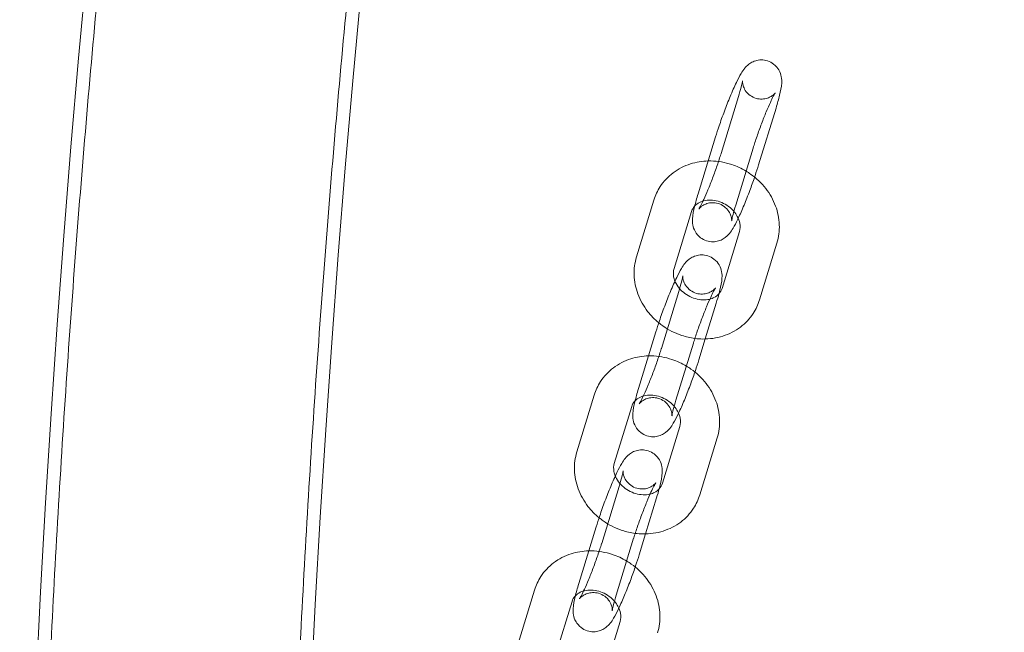
# Model space of a CAD drawing. Units: millimetres. Extents: x -2662 to 7893, y -2791 to 8536.
# Drawn here: x 686 to 837, y 2896 to 2990 of the extents above; entities that cross this region are included whole.
import ezdxf

# ---------------------------------------------------------------- set-up
doc = ezdxf.new("R2010")
doc.units = ezdxf.units.MM

# ---------------------------------------------------------------- blocks, each defined once
blk = doc.blocks.new('A$C38f7c86e')
at = {"color": 0, "linetype": 'Continuous', "lineweight": 0}
for p, q in [((-5142.71, 9188.3), (-5140.04, 9197.01)), ((-5136.97, 9186.54), (-5134.3, 9195.25)), ((-5143.55, 9190.84), (-5146.21, 9182.13)), ((-5137.81, 9189.08), (-5140.47, 9180.37)), ((-5152.98, 9181.15), (-5155.64, 9172.44)), ((-5147.24, 9179.39), (-5149.9, 9170.68)), ((-5142.56, 9167.63), (-5139.9, 9176.34)), ((-5136.82, 9165.88), (-5134.16, 9174.58)), ((-5151.84, 9158.44), (-5149.17, 9167.15)), ((-5145.12, 9159.88), (-5143.44, 9165.39)), ((-5152.68, 9160.98), (-5155.34, 9152.27)), ((-5146.1, 9156.68), (-5145.12, 9159.88)), ((-5146.94, 9159.22), (-5149.61, 9150.51)), ((-5162.11, 9151.29), (-5164.77, 9142.58)), ((-5156.37, 9149.53), (-5159.04, 9140.82)), ((-5151.69, 9137.77), (-5149.03, 9146.48)), ((-5145.96, 9136.02), (-5143.29, 9144.73)), ((-5160.97, 9128.58), (-5158.31, 9137.29)), ((-5154.26, 9130.02), (-5152.57, 9135.53)), ((-5161.81, 9131.12), (-5164.48, 9122.41)), ((-5155.23, 9126.82), (-5154.26, 9130.02)), ((-5156.08, 9129.36), (-5158.74, 9120.65)), ((-5171.24, 9121.43), (-5173.91, 9112.72)), ((-5165.51, 9119.67), (-5168.17, 9110.96)), ((-5160.83, 9107.91), (-5158.16, 9116.62))]:
    blk.add_line(p, q, dxfattribs=at)
for radius, start, end in [(2271.05, 138.17213, 182.15889), (2228.96, 138.1823, 182.14873)]:
    blk.add_arc((-2978.97, 9000.75), radius, start, end, dxfattribs=at)
for points, knots in [([(-5246.44, 8916.23), (-5246.57, 8919.56), (-5246.68, 8922.89), (-5247.12, 8936.22), (-5247.38, 8946.22), (-5247.86, 8970.41), (-5248.01, 8984.62), (-5248.03, 9013.02), (-5247.91, 9027.22), (-5247.4, 9055.62), (-5247.01, 9069.82), (-5245.97, 9098.2), (-5245.31, 9112.39), (-5243.74, 9140.75), (-5242.82, 9154.93), (-5240.71, 9183.25), (-5239.53, 9197.41), (-5236.89, 9225.69), (-5235.43, 9239.81), (-5232.27, 9268.04), (-5230.55, 9282.14), (-5226.85, 9310.3), (-5224.87, 9324.37), (-5220.64, 9352.45), (-5218.4, 9366.48), (-5213.64, 9394.48), (-5211.13, 9408.46), (-5205.86, 9436.37), (-5203.08, 9450.3), (-5197.28, 9478.11), (-5194.25, 9491.98), (-5187.93, 9519.67), (-5184.64, 9533.49), (-5177.8, 9561.06), (-5174.25, 9574.81), (-5166.89, 9602.24), (-5163.08, 9615.93), (-5155.21, 9643.22), (-5151.15, 9656.83), (-5142.76, 9683.97), (-5138.44, 9697.5), (-5129.55, 9724.47), (-5124.98, 9737.92), (-5115.59, 9764.73), (-5110.76, 9778.09), (-5100.86, 9804.71), (-5095.79, 9817.97), (-5085.4, 9844.41), (-5080.07, 9857.58), (-5069.18, 9883.81), (-5063.61, 9896.88), (-5052.23, 9922.9), (-5046.42, 9935.86), (-5034.55, 9961.67), (-5028.5, 9974.51), (-5016.15, 10000.09), (-5009.85, 10012.82), (-4997.03, 10038.17), (-4990.49, 10050.78), (-4977.19, 10075.87), (-4970.42, 10088.36), (-4956.65, 10113.2), (-4949.65, 10125.56), (-4935.42, 10150.14), (-4928.18, 10162.36), (-4913.49, 10186.67), (-4906.03, 10198.76), (-4890.88, 10222.79), (-4883.2, 10234.73), (-4867.6, 10258.47), (-4859.69, 10270.27), (-4843.65, 10293.71), (-4835.52, 10305.35), (-4819.05, 10328.49), (-4810.7, 10339.98), (-4793.79, 10362.81), (-4785.23, 10374.14), (-4767.9, 10396.64), (-4759.13, 10407.81), (-4741.38, 10429.99), (-4732.39, 10440.99), (-4714.23, 10462.82), (-4705.04, 10473.66), (-4687.38, 10494.09), (-4678.93, 10503.71), (-4670.39, 10513.26)], [0, 0, 0, 0, 10.000024, 10.000024, 40.00068, 40.00068, 82.607065, 82.607065, 125.212819, 125.212819, 167.818573, 167.818573, 210.424327, 210.424327, 253.030082, 253.030082, 295.635836, 295.635836, 338.24159, 338.24159, 380.847344, 380.847344, 423.453098, 423.453098, 466.058852, 466.058852, 508.664606, 508.664606, 551.27036, 551.27036, 593.876114, 593.876114, 636.481868, 636.481868, 679.087622, 679.087622, 721.693376, 721.693376, 764.299131, 764.299131, 806.904885, 806.904885, 849.510639, 849.510639, 892.116393, 892.116393, 934.722147, 934.722147, 977.327901, 977.327901, 1019.933655, 1019.933655, 1062.539409, 1062.539409, 1105.145163, 1105.145163, 1147.750917, 1147.750917, 1190.356671, 1190.356671, 1232.962426, 1232.962426, 1275.56818, 1275.56818, 1318.173934, 1318.173934, 1360.779688, 1360.779688, 1403.385442, 1403.385442, 1445.991196, 1445.991196, 1488.59695, 1488.59695, 1531.202704, 1531.202704, 1573.808458, 1573.808458, 1616.414212, 1616.414212, 1659.019966, 1659.019966, 1701.625721, 1701.625721, 1740.042382, 1740.042382, 1740.042382, 1740.042382]), ([(-4642.24, 10487.59), (-4644.47, 10485.11), (-4646.68, 10482.62), (-4655.52, 10472.64), (-4662.1, 10465.11), (-4677.83, 10446.87), (-4686.92, 10436.11), (-4704.91, 10414.44), (-4713.8, 10403.52), (-4731.37, 10381.5), (-4740.05, 10370.41), (-4757.2, 10348.07), (-4765.67, 10336.82), (-4782.39, 10314.16), (-4790.65, 10302.75), (-4806.94, 10279.78), (-4814.98, 10268.21), (-4830.83, 10244.93), (-4838.65, 10233.22), (-4854.06, 10209.64), (-4861.65, 10197.78), (-4876.61, 10173.92), (-4883.98, 10161.92), (-4898.49, 10137.78), (-4905.63, 10125.64), (-4919.67, 10101.23), (-4926.58, 10088.95), (-4940.16, 10064.28), (-4946.84, 10051.88), (-4959.95, 10026.95), (-4966.39, 10014.43), (-4979.03, 9989.26), (-4985.23, 9976.61), (-4997.39, 9951.21), (-5003.35, 9938.45), (-5015.02, 9912.82), (-5020.74, 9899.95), (-5031.93, 9874.1), (-5037.4, 9861.12), (-5048.1, 9835.07), (-5053.32, 9821.99), (-5063.53, 9795.74), (-5068.5, 9782.56), (-5078.21, 9756.12), (-5082.93, 9742.86), (-5092.13, 9716.24), (-5096.61, 9702.88), (-5105.3, 9676.09), (-5109.52, 9662.66), (-5117.71, 9635.71), (-5121.67, 9622.2), (-5129.35, 9595.1), (-5133.06, 9581.51), (-5140.22, 9554.27), (-5143.67, 9540.62), (-5150.31, 9513.25), (-5153.5, 9499.53), (-5159.63, 9472.04), (-5162.56, 9458.27), (-5168.16, 9430.66), (-5170.83, 9416.84), (-5175.91, 9389.13), (-5178.32, 9375.26), (-5182.87, 9347.46), (-5185.01, 9333.54), (-5189.04, 9305.67), (-5190.92, 9291.71), (-5194.42, 9263.76), (-5196.03, 9249.77), (-5199, 9221.77), (-5200.35, 9207.75), (-5202.79, 9179.69), (-5203.87, 9165.65), (-5205.78, 9137.55), (-5206.59, 9123.49), (-5207.97, 9095.36), (-5208.52, 9081.28), (-5209.36, 9053.13), (-5209.64, 9039.05), (-5209.95, 9010.89), (-5209.97, 8996.81), (-5209.74, 8968.64), (-5209.5, 8954.56), (-5208.91, 8932.99), (-5208.67, 8925.5), (-5208.39, 8918.01)], [0, 0, 0, 0, 10.000025, 10.000025, 40.000703, 40.000703, 82.247971, 82.247971, 124.494612, 124.494612, 166.741254, 166.741254, 208.987895, 208.987895, 251.234537, 251.234537, 293.481178, 293.481178, 335.72782, 335.72782, 377.974461, 377.974461, 420.221103, 420.221103, 462.467744, 462.467744, 504.714386, 504.714386, 546.961027, 546.961027, 589.207669, 589.207669, 631.45431, 631.45431, 673.700952, 673.700952, 715.947593, 715.947593, 758.194235, 758.194235, 800.440876, 800.440876, 842.687518, 842.687518, 884.934159, 884.934159, 927.180801, 927.180801, 969.427442, 969.427442, 1011.674084, 1011.674084, 1053.920725, 1053.920725, 1096.167367, 1096.167367, 1138.414008, 1138.414008, 1180.66065, 1180.66065, 1222.907291, 1222.907291, 1265.153933, 1265.153933, 1307.400574, 1307.400574, 1349.647216, 1349.647216, 1391.893857, 1391.893857, 1434.140499, 1434.140499, 1476.38714, 1476.38714, 1518.633782, 1518.633782, 1560.880423, 1560.880423, 1603.127065, 1603.127065, 1645.373706, 1645.373706, 1687.620348, 1687.620348, 1710.100705, 1710.100705, 1710.100705, 1710.100705]), ([(-5134.3, 9195.25), (-5134.09, 9195.96), (-5133.9, 9196.62), (-5133.59, 9197.88), (-5133.47, 9198.41), (-5133.42, 9199.36), (-5133.41, 9199.62), (-5133.55, 9200.34), (-5133.63, 9200.66), (-5134.04, 9201.37), (-5134.29, 9201.69), (-5134.93, 9202.18), (-5135.26, 9202.36), (-5135.92, 9202.57), (-5136.25, 9202.62), (-5136.88, 9202.62), (-5137.17, 9202.56), (-5137.72, 9202.4), (-5137.95, 9202.28), (-5138.37, 9202.03), (-5138.53, 9201.9), (-5138.85, 9201.61), (-5138.98, 9201.47), (-5139.32, 9201.05), (-5139.48, 9200.81), (-5139.88, 9200.13), (-5140.12, 9199.67), (-5140.67, 9198.52), (-5140.99, 9197.79), (-5141.61, 9196.3), (-5141.91, 9195.54), (-5142.48, 9194.01), (-5142.76, 9193.24), (-5143.2, 9191.93), (-5143.38, 9191.37), (-5143.55, 9190.84)], [2.100576, 2.100576, 2.100576, 2.100576, 2.445826, 2.445826, 2.850198, 2.850198, 2.992539, 2.992539, 3.069272, 3.069272, 3.117692, 3.117692, 3.151973, 3.151973, 3.183421, 3.183421, 3.218837, 3.218837, 3.264673, 3.264673, 3.32638, 3.32638, 3.415992, 3.415992, 3.61922, 3.61922, 3.93338, 3.93338, 4.311715, 4.311715, 4.6512, 4.6512, 4.984364, 4.984364, 5.242169, 5.242169, 5.242169, 5.242169]), ([(-5140.04, 9197.01), (-5139.88, 9197.54), (-5139.74, 9198.03), (-5139.55, 9198.79), (-5139.48, 9199.08), (-5139.44, 9199.32), (-5139.43, 9199.37), (-5139.43, 9199.42), (-5139.43, 9199.43), (-5139.43, 9199.41), (-5139.43, 9199.4), (-5139.43, 9199.33), (-5139.43, 9199.26), (-5139.41, 9199.04), (-5139.39, 9198.93), (-5139.31, 9198.6), (-5139.24, 9198.4), (-5138.98, 9197.9), (-5138.78, 9197.61), (-5138.22, 9197.13), (-5137.91, 9196.94), (-5137.27, 9196.69), (-5136.95, 9196.63), (-5136.34, 9196.61), (-5136.06, 9196.65), (-5135.54, 9196.78), (-5135.33, 9196.87), (-5134.98, 9197.06), (-5134.85, 9197.16), (-5134.66, 9197.31), (-5134.59, 9197.38), (-5134.49, 9197.48), (-5134.46, 9197.52), (-5134.42, 9197.57), (-5134.41, 9197.58), (-5134.41, 9197.58)], [2.100576, 2.100576, 2.100576, 2.100576, 2.396316, 2.396316, 2.661794, 2.661794, 2.754669, 2.754669, 2.824359, 2.824359, 2.875789, 2.875789, 2.955053, 2.955053, 3.011369, 3.011369, 3.0636, 3.0636, 3.111351, 3.111351, 3.146902, 3.146902, 3.178359, 3.178359, 3.21274, 3.21274, 3.25568, 3.25568, 3.306875, 3.306875, 3.359769, 3.359769, 3.419778, 3.419778, 3.487247, 3.487247, 3.487247, 3.487247]), ([(-5134.41, 9197.58), (-5134.41, 9197.58), (-5134.41, 9197.58), (-5134.42, 9197.57), (-5134.44, 9197.53), (-5134.54, 9197.38), (-5134.62, 9197.23), (-5134.84, 9196.8), (-5135, 9196.48), (-5135.36, 9195.69), (-5135.58, 9195.19), (-5136.03, 9194.09), (-5136.27, 9193.48), (-5136.75, 9192.21), (-5136.99, 9191.56), (-5137.42, 9190.29), (-5137.62, 9189.68), (-5137.8, 9189.11), (-5137.8, 9189.1), (-5137.81, 9189.08)], [3.487247, 3.487247, 3.487247, 3.487247, 3.49905, 3.49905, 3.616238, 3.616238, 3.793859, 3.793859, 4.036613, 4.036613, 4.320451, 4.320451, 4.621623, 4.621623, 4.928293, 4.928293, 5.233818, 5.233818, 5.242169, 5.242169, 5.242169, 5.242169]), ([(-5141.09, 9177.95), (-5141.09, 9177.95), (-5141.09, 9177.96), (-5141.09, 9177.96), (-5141.08, 9177.98), (-5141.08, 9178.05), (-5141.08, 9178.12), (-5141.1, 9178.33), (-5141.12, 9178.45), (-5141.21, 9178.78), (-5141.27, 9178.98), (-5141.54, 9179.47), (-5141.74, 9179.76), (-5142.3, 9180.25), (-5142.6, 9180.44), (-5143.24, 9180.68), (-5143.56, 9180.74), (-5144.17, 9180.77), (-5144.45, 9180.73), (-5144.97, 9180.6), (-5145.18, 9180.51), (-5145.54, 9180.31), (-5145.67, 9180.22), (-5145.86, 9180.06), (-5145.92, 9180), (-5146.02, 9179.9), (-5146.05, 9179.86), (-5146.1, 9179.8), (-5146.1, 9179.79), (-5146.1, 9179.81), (-5146.07, 9179.85), (-5145.98, 9180), (-5145.9, 9180.15), (-5145.67, 9180.58), (-5145.52, 9180.9), (-5145.15, 9181.69), (-5144.94, 9182.19), (-5144.48, 9183.29), (-5144.24, 9183.9), (-5143.76, 9185.17), (-5143.52, 9185.82), (-5143.09, 9187.08), (-5142.89, 9187.69), (-5142.71, 9188.27), (-5142.71, 9188.28), (-5142.71, 9188.3)], [5.949893, 5.949893, 5.949893, 5.949893, 5.965952, 5.965952, 6.017382, 6.017382, 6.096646, 6.096646, 6.152961, 6.152961, 6.205193, 6.205193, 6.252944, 6.252944, 6.288495, 6.288495, 6.319951, 6.319951, 6.354332, 6.354332, 6.397273, 6.397273, 6.448468, 6.448468, 6.501362, 6.501362, 6.561371, 6.561371, 6.640643, 6.640643, 6.757831, 6.757831, 6.935451, 6.935451, 7.178206, 7.178206, 7.462044, 7.462044, 7.763215, 7.763215, 8.069886, 8.069886, 8.375411, 8.375411, 8.383762, 8.383762, 8.383762, 8.383762]), ([(-5144.68, 9187.15), (-5145.6, 9187.12), (-5146.51, 9186.97), (-5148.34, 9186.39), (-5149.25, 9185.93), (-5150.82, 9184.74), (-5151.49, 9184.03), (-5152.43, 9182.58), (-5152.75, 9181.88), (-5152.98, 9181.15)], [2.09305, 2.09305, 2.09305, 2.09305, 2.382948, 2.382948, 2.701296, 2.701296, 3.003966, 3.003966, 3.245472, 3.245472, 3.245472, 3.245472]), ([(-5138.88, 9185.59), (-5139.57, 9186), (-5140.31, 9186.34), (-5142.11, 9186.94), (-5143.19, 9187.13), (-5144.4, 9187.15), (-5144.54, 9187.15), (-5144.68, 9187.15)], [1.4569043, 1.4569043, 1.4569043, 1.4569043, 1.7106269, 1.7106269, 2.0504595, 2.0504595, 2.09305, 2.09305, 2.09305, 2.09305]), ([(-5134.16, 9174.58), (-5133.88, 9175.48), (-5133.76, 9176.43), (-5133.83, 9178.35), (-5134.03, 9179.32), (-5134.72, 9181.2), (-5135.23, 9182.1), (-5136.52, 9183.77), (-5137.3, 9184.51), (-5138.41, 9185.29), (-5138.64, 9185.44), (-5138.88, 9185.59)], [0.10388, 0.10388, 0.10388, 0.10388, 0.400826, 0.400826, 0.709736, 0.709736, 1.034038, 1.034038, 1.369845, 1.369845, 1.456904, 1.456904, 1.456904, 1.456904]), ([(-5137.57, 9184.67), (-5137.55, 9184.74), (-5137.53, 9184.81), (-5137.31, 9185.45), (-5137.13, 9186.01), (-5136.97, 9186.54)], [8.0955711, 8.0955711, 8.0955711, 8.0955711, 8.1259571, 8.1259571, 8.3837617, 8.3837617, 8.3837617, 8.3837617]), ([(-5140.08, 9178.37), (-5139.8, 9178.96), (-5139.5, 9179.64), (-5138.9, 9181.08), (-5138.6, 9181.84), (-5138.06, 9183.3), (-5137.81, 9183.99), (-5137.57, 9184.67)], [7.1026023, 7.1026023, 7.1026023, 7.1026023, 7.453308, 7.453308, 7.7927927, 7.7927927, 8.0955711, 8.0955711, 8.0955711, 8.0955711]), ([(-5146.21, 9182.13), (-5146.43, 9181.42), (-5146.61, 9180.76), (-5146.92, 9179.49), (-5147.04, 9178.97), (-5147.09, 9178.02), (-5147.11, 9177.76), (-5146.96, 9177.04), (-5146.89, 9176.72), (-5146.47, 9176.01), (-5146.23, 9175.68), (-5145.59, 9175.19), (-5145.26, 9175.02), (-5144.59, 9174.8), (-5144.26, 9174.76), (-5143.63, 9174.76), (-5143.34, 9174.82), (-5142.79, 9174.98), (-5142.57, 9175.09), (-5142.14, 9175.34), (-5141.98, 9175.48), (-5141.66, 9175.76), (-5141.54, 9175.9), (-5141.19, 9176.33), (-5141.04, 9176.57), (-5140.63, 9177.25), (-5140.4, 9177.7), (-5140.12, 9178.27), (-5140.1, 9178.32), (-5140.08, 9178.37)], [5.242169, 5.242169, 5.242169, 5.242169, 5.587419, 5.587419, 5.991791, 5.991791, 6.134132, 6.134132, 6.210865, 6.210865, 6.259285, 6.259285, 6.293566, 6.293566, 6.325013, 6.325013, 6.36043, 6.36043, 6.406265, 6.406265, 6.467972, 6.467972, 6.557585, 6.557585, 6.760813, 6.760813, 7.074972, 7.074972, 7.102602, 7.102602, 7.102602, 7.102602]), ([(-5140.75, 9179.42), (-5140.8, 9179.48), (-5140.85, 9179.53), (-5141.17, 9179.87), (-5141.48, 9180.13), (-5142.15, 9180.57), (-5142.51, 9180.74), (-5143.26, 9181.01), (-5143.64, 9181.09), (-5144.38, 9181.16), (-5144.74, 9181.15), (-5145.42, 9181.04), (-5145.74, 9180.93), (-5146.3, 9180.65), (-5146.54, 9180.47), (-5146.73, 9180.27)], [1.088998, 1.088998, 1.088998, 1.088998, 1.142634, 1.142634, 1.416901, 1.416901, 1.688491, 1.688491, 1.96088, 1.96088, 2.238558, 2.238558, 2.532319, 2.532319, 2.850292, 2.850292, 2.850292, 2.850292]), ([(-5146.73, 9180.27), (-5146.74, 9180.25), (-5146.76, 9180.24), (-5146.99, 9179.98), (-5147.14, 9179.71), (-5147.24, 9179.39)], [2.8502919, 2.8502919, 2.8502919, 2.8502919, 2.8698073, 2.8698073, 3.2454725, 3.2454725, 3.2454725, 3.2454725]), ([(-5140.47, 9180.37), (-5140.64, 9179.84), (-5140.77, 9179.35), (-5140.97, 9178.59), (-5141.03, 9178.3), (-5141.07, 9178.05), (-5141.08, 9178.01), (-5141.09, 9177.96), (-5141.09, 9177.95), (-5141.09, 9177.95)], [5.242169, 5.242169, 5.242169, 5.242169, 5.5379089, 5.5379089, 5.8033865, 5.8033865, 5.8962618, 5.8962618, 5.9498934, 5.9498934, 5.9498934, 5.9498934]), ([(-5139.9, 9176.34), (-5139.78, 9176.71), (-5139.75, 9177.13), (-5139.9, 9177.94), (-5140.03, 9178.3), (-5140.36, 9178.92), (-5140.54, 9179.18), (-5140.75, 9179.42)], [0.1038798, 0.1038798, 0.1038798, 0.1038798, 0.5408155, 0.5408155, 0.8582776, 0.8582776, 1.0889977, 1.0889977, 1.0889977, 1.0889977]), ([(-5155.64, 9172.44), (-5155.92, 9171.54), (-5156.04, 9170.59), (-5155.97, 9168.67), (-5155.77, 9167.71), (-5155.08, 9165.82), (-5154.57, 9164.92), (-5153.44, 9163.46), (-5152.87, 9162.87), (-5152.24, 9162.36)], [3.245472, 3.245472, 3.245472, 3.245472, 3.542419, 3.542419, 3.851329, 3.851329, 4.17563, 4.17563, 4.430554, 4.430554, 4.430554, 4.430554]), ([(-5143.03, 9166.79), (-5142.98, 9166.98), (-5142.94, 9167.16), (-5142.73, 9168.03), (-5142.6, 9168.55), (-5142.56, 9169.5), (-5142.54, 9169.76), (-5142.68, 9170.48), (-5142.76, 9170.8), (-5143.18, 9171.51), (-5143.42, 9171.83), (-5144.06, 9172.33), (-5144.39, 9172.5), (-5145.06, 9172.72), (-5145.38, 9172.76), (-5146.01, 9172.76), (-5146.3, 9172.7), (-5146.85, 9172.54), (-5147.08, 9172.43), (-5147.5, 9172.18), (-5147.67, 9172.04), (-5147.99, 9171.76), (-5148.11, 9171.61), (-5148.46, 9171.19), (-5148.61, 9170.95), (-5149.02, 9170.27), (-5149.25, 9169.81), (-5149.8, 9168.66), (-5150.12, 9167.94), (-5150.75, 9166.44), (-5151.04, 9165.68), (-5151.62, 9164.15), (-5151.89, 9163.39), (-5152.34, 9162.07), (-5152.52, 9161.51), (-5152.68, 9160.98)], [2.341249, 2.341249, 2.341249, 2.341249, 2.445826, 2.445826, 2.850198, 2.850198, 2.992539, 2.992539, 3.069272, 3.069272, 3.117692, 3.117692, 3.151973, 3.151973, 3.183421, 3.183421, 3.218837, 3.218837, 3.264673, 3.264673, 3.32638, 3.32638, 3.415992, 3.415992, 3.61922, 3.61922, 3.93338, 3.93338, 4.311715, 4.311715, 4.6512, 4.6512, 4.984364, 4.984364, 5.242169, 5.242169, 5.242169, 5.242169]), ([(-5149.9, 9170.68), (-5150.02, 9170.31), (-5150.05, 9169.89), (-5149.92, 9169.2), (-5149.85, 9168.97), (-5149.76, 9168.74)], [3.2454725, 3.2454725, 3.2454725, 3.2454725, 3.6824081, 3.6824081, 3.8867397, 3.8867397, 3.8867397, 3.8867397]), ([(-5149.76, 9168.74), (-5149.71, 9168.62), (-5149.65, 9168.49), (-5149.4, 9168.04), (-5149.17, 9167.72), (-5148.63, 9167.15), (-5148.32, 9166.89), (-5147.65, 9166.46), (-5147.29, 9166.28), (-5146.54, 9166.01), (-5146.16, 9165.93), (-5145.42, 9165.86), (-5145.06, 9165.87), (-5144.62, 9165.94), (-5144.52, 9165.96), (-5144.42, 9165.99)], [3.88674, 3.88674, 3.88674, 3.88674, 3.99987, 3.99987, 4.284227, 4.284227, 4.558494, 4.558494, 4.830084, 4.830084, 5.102472, 5.102472, 5.38015, 5.38015, 5.469023, 5.469023, 5.469023, 5.469023]), ([(-5149.17, 9167.15), (-5149.01, 9167.68), (-5148.87, 9168.17), (-5148.68, 9168.93), (-5148.62, 9169.22), (-5148.57, 9169.46), (-5148.57, 9169.51), (-5148.56, 9169.56), (-5148.56, 9169.57), (-5148.56, 9169.56), (-5148.56, 9169.54), (-5148.56, 9169.47), (-5148.57, 9169.4), (-5148.54, 9169.19), (-5148.53, 9169.07), (-5148.44, 9168.74), (-5148.38, 9168.54), (-5148.11, 9168.05), (-5147.91, 9167.76), (-5147.35, 9167.27), (-5147.04, 9167.08), (-5146.4, 9166.83), (-5146.08, 9166.77), (-5145.48, 9166.75), (-5145.2, 9166.79), (-5144.68, 9166.92), (-5144.47, 9167.01), (-5144.11, 9167.2), (-5143.98, 9167.3), (-5143.79, 9167.46), (-5143.73, 9167.52), (-5143.63, 9167.62), (-5143.6, 9167.66), (-5143.55, 9167.71), (-5143.55, 9167.72), (-5143.55, 9167.72)], [2.100576, 2.100576, 2.100576, 2.100576, 2.396316, 2.396316, 2.661794, 2.661794, 2.754669, 2.754669, 2.824359, 2.824359, 2.875789, 2.875789, 2.955053, 2.955053, 3.011369, 3.011369, 3.0636, 3.0636, 3.111351, 3.111351, 3.146902, 3.146902, 3.178359, 3.178359, 3.21274, 3.21274, 3.25568, 3.25568, 3.306875, 3.306875, 3.359769, 3.359769, 3.419778, 3.419778, 3.487247, 3.487247, 3.487247, 3.487247]), ([(-5143.55, 9167.72), (-5143.55, 9167.72), (-5143.55, 9167.72), (-5143.55, 9167.71), (-5143.58, 9167.67), (-5143.67, 9167.52), (-5143.75, 9167.37), (-5143.98, 9166.94), (-5144.13, 9166.62), (-5144.49, 9165.83), (-5144.71, 9165.33), (-5145.17, 9164.23), (-5145.41, 9163.62), (-5145.89, 9162.35), (-5146.12, 9161.7), (-5146.56, 9160.44), (-5146.76, 9159.82), (-5146.93, 9159.25), (-5146.94, 9159.24), (-5146.94, 9159.22)], [3.487247, 3.487247, 3.487247, 3.487247, 3.49905, 3.49905, 3.616238, 3.616238, 3.793859, 3.793859, 4.036613, 4.036613, 4.320451, 4.320451, 4.621623, 4.621623, 4.928293, 4.928293, 5.233818, 5.233818, 5.242169, 5.242169, 5.242169, 5.242169]), ([(-5144.42, 9165.99), (-5144.19, 9166.05), (-5143.98, 9166.13), (-5143.48, 9166.38), (-5143.23, 9166.57), (-5142.81, 9167.04), (-5142.66, 9167.31), (-5142.56, 9167.63)], [5.4690227, 5.4690227, 5.4690227, 5.4690227, 5.6739119, 5.6739119, 6.0113999, 6.0113999, 6.3870651, 6.3870651, 6.3870651, 6.3870651]), ([(-5146.71, 9159.96), (-5146.32, 9159.91), (-5145.92, 9159.88), (-5144.47, 9159.86), (-5143.42, 9160.01), (-5141.46, 9160.63), (-5140.55, 9161.1), (-5138.98, 9162.28), (-5138.31, 9162.99), (-5137.37, 9164.44), (-5137.05, 9165.14), (-5136.82, 9165.88)], [5.067955, 5.067955, 5.067955, 5.067955, 5.192052, 5.192052, 5.524541, 5.524541, 5.842888, 5.842888, 6.145559, 6.145559, 6.387065, 6.387065, 6.387065, 6.387065]), ([(-5152.24, 9162.36), (-5152.04, 9162.2), (-5151.83, 9162.04), (-5150.73, 9161.26), (-5149.75, 9160.76), (-5148.06, 9160.2), (-5147.39, 9160.05), (-5146.71, 9159.96)], [4.4305544, 4.4305544, 4.4305544, 4.4305544, 4.5114372, 4.5114372, 4.8522195, 4.8522195, 5.0679555, 5.0679555, 5.0679555, 5.0679555]), ([(-5150.22, 9148.1), (-5150.22, 9148.1), (-5150.22, 9148.1), (-5150.22, 9148.1), (-5150.22, 9148.12), (-5150.22, 9148.19), (-5150.22, 9148.26), (-5150.24, 9148.47), (-5150.25, 9148.59), (-5150.34, 9148.92), (-5150.4, 9149.12), (-5150.67, 9149.61), (-5150.87, 9149.9), (-5151.43, 9150.39), (-5151.74, 9150.58), (-5152.38, 9150.82), (-5152.7, 9150.89), (-5153.3, 9150.91), (-5153.59, 9150.87), (-5154.1, 9150.74), (-5154.32, 9150.65), (-5154.67, 9150.45), (-5154.8, 9150.36), (-5154.99, 9150.2), (-5155.05, 9150.14), (-5155.15, 9150.04), (-5155.19, 9150), (-5155.23, 9149.95), (-5155.24, 9149.94), (-5155.23, 9149.95), (-5155.2, 9149.99), (-5155.11, 9150.14), (-5155.03, 9150.29), (-5154.8, 9150.72), (-5154.65, 9151.04), (-5154.29, 9151.83), (-5154.07, 9152.33), (-5153.62, 9153.43), (-5153.37, 9154.04), (-5152.89, 9155.31), (-5152.66, 9155.96), (-5152.22, 9157.22), (-5152.02, 9157.84), (-5151.85, 9158.41), (-5151.84, 9158.42), (-5151.84, 9158.44)], [5.949893, 5.949893, 5.949893, 5.949893, 5.965952, 5.965952, 6.017382, 6.017382, 6.096646, 6.096646, 6.152961, 6.152961, 6.205193, 6.205193, 6.252944, 6.252944, 6.288495, 6.288495, 6.319951, 6.319951, 6.354332, 6.354332, 6.397273, 6.397273, 6.448468, 6.448468, 6.501362, 6.501362, 6.561371, 6.561371, 6.640643, 6.640643, 6.757831, 6.757831, 6.935451, 6.935451, 7.178206, 7.178206, 7.462044, 7.462044, 7.763215, 7.763215, 8.069886, 8.069886, 8.375411, 8.375411, 8.383762, 8.383762, 8.383762, 8.383762]), ([(-5153.81, 9157.29), (-5154.73, 9157.26), (-5155.64, 9157.12), (-5157.48, 9156.53), (-5158.39, 9156.07), (-5159.95, 9154.88), (-5160.62, 9154.17), (-5161.56, 9152.72), (-5161.89, 9152.02), (-5162.11, 9151.29)], [2.09305, 2.09305, 2.09305, 2.09305, 2.382948, 2.382948, 2.701296, 2.701296, 3.003966, 3.003966, 3.245472, 3.245472, 3.245472, 3.245472]), ([(-5148.01, 9155.73), (-5148.71, 9156.15), (-5149.45, 9156.49), (-5151.25, 9157.08), (-5152.32, 9157.27), (-5153.54, 9157.29), (-5153.67, 9157.29), (-5153.81, 9157.29)], [1.4569043, 1.4569043, 1.4569043, 1.4569043, 1.7106269, 1.7106269, 2.0504595, 2.0504595, 2.09305, 2.09305, 2.09305, 2.09305]), ([(-5146.71, 9154.81), (-5146.68, 9154.88), (-5146.66, 9154.95), (-5146.44, 9155.59), (-5146.26, 9156.15), (-5146.1, 9156.68)], [8.0955711, 8.0955711, 8.0955711, 8.0955711, 8.1259571, 8.1259571, 8.3837617, 8.3837617, 8.3837617, 8.3837617]), ([(-5143.29, 9144.73), (-5143.02, 9145.63), (-5142.9, 9146.57), (-5142.96, 9148.49), (-5143.16, 9149.46), (-5143.85, 9151.34), (-5144.37, 9152.25), (-5145.65, 9153.91), (-5146.44, 9154.65), (-5147.54, 9155.43), (-5147.77, 9155.58), (-5148.01, 9155.73)], [0.10388, 0.10388, 0.10388, 0.10388, 0.400826, 0.400826, 0.709736, 0.709736, 1.034038, 1.034038, 1.369845, 1.369845, 1.456904, 1.456904, 1.456904, 1.456904]), ([(-5149.21, 9148.51), (-5148.93, 9149.1), (-5148.63, 9149.78), (-5148.03, 9151.22), (-5147.74, 9151.98), (-5147.19, 9153.44), (-5146.94, 9154.13), (-5146.71, 9154.81)], [7.1026023, 7.1026023, 7.1026023, 7.1026023, 7.453308, 7.453308, 7.7927927, 7.7927927, 8.0955711, 8.0955711, 8.0955711, 8.0955711]), ([(-5155.34, 9152.27), (-5155.56, 9151.56), (-5155.74, 9150.9), (-5156.05, 9149.63), (-5156.18, 9149.11), (-5156.22, 9148.16), (-5156.24, 9147.9), (-5156.1, 9147.18), (-5156.02, 9146.86), (-5155.6, 9146.15), (-5155.36, 9145.83), (-5154.72, 9145.33), (-5154.39, 9145.16), (-5153.73, 9144.94), (-5153.4, 9144.9), (-5152.77, 9144.9), (-5152.48, 9144.96), (-5151.93, 9145.12), (-5151.7, 9145.23), (-5151.28, 9145.48), (-5151.12, 9145.62), (-5150.8, 9145.9), (-5150.67, 9146.04), (-5150.32, 9146.47), (-5150.17, 9146.71), (-5149.77, 9147.39), (-5149.53, 9147.84), (-5149.26, 9148.41), (-5149.24, 9148.46), (-5149.21, 9148.51)], [5.242169, 5.242169, 5.242169, 5.242169, 5.587419, 5.587419, 5.991791, 5.991791, 6.134132, 6.134132, 6.210865, 6.210865, 6.259285, 6.259285, 6.293566, 6.293566, 6.325013, 6.325013, 6.36043, 6.36043, 6.406265, 6.406265, 6.467972, 6.467972, 6.557585, 6.557585, 6.760813, 6.760813, 7.074972, 7.074972, 7.102602, 7.102602, 7.102602, 7.102602]), ([(-5149.88, 9149.56), (-5149.93, 9149.62), (-5149.98, 9149.68), (-5150.3, 9150.01), (-5150.61, 9150.27), (-5151.28, 9150.71), (-5151.65, 9150.88), (-5152.39, 9151.15), (-5152.77, 9151.23), (-5153.51, 9151.31), (-5153.88, 9151.29), (-5154.56, 9151.18), (-5154.87, 9151.08), (-5155.43, 9150.79), (-5155.67, 9150.61), (-5155.87, 9150.41)], [1.088998, 1.088998, 1.088998, 1.088998, 1.142634, 1.142634, 1.416901, 1.416901, 1.688491, 1.688491, 1.96088, 1.96088, 2.238558, 2.238558, 2.532319, 2.532319, 2.850292, 2.850292, 2.850292, 2.850292]), ([(-5155.87, 9150.41), (-5155.88, 9150.39), (-5155.89, 9150.38), (-5156.12, 9150.12), (-5156.28, 9149.85), (-5156.37, 9149.53)], [2.8502919, 2.8502919, 2.8502919, 2.8502919, 2.8698073, 2.8698073, 3.2454725, 3.2454725, 3.2454725, 3.2454725]), ([(-5149.61, 9150.51), (-5149.77, 9149.98), (-5149.91, 9149.49), (-5150.1, 9148.73), (-5150.16, 9148.44), (-5150.21, 9148.2), (-5150.21, 9148.15), (-5150.22, 9148.1), (-5150.22, 9148.1), (-5150.22, 9148.1)], [5.242169, 5.242169, 5.242169, 5.242169, 5.5379089, 5.5379089, 5.8033865, 5.8033865, 5.8962618, 5.8962618, 5.9498934, 5.9498934, 5.9498934, 5.9498934]), ([(-5149.03, 9146.48), (-5148.92, 9146.85), (-5148.89, 9147.27), (-5149.04, 9148.08), (-5149.16, 9148.44), (-5149.5, 9149.06), (-5149.67, 9149.32), (-5149.88, 9149.56)], [0.1038798, 0.1038798, 0.1038798, 0.1038798, 0.5408155, 0.5408155, 0.8582776, 0.8582776, 1.0889977, 1.0889977, 1.0889977, 1.0889977]), ([(-5164.77, 9142.58), (-5165.05, 9141.68), (-5165.17, 9140.73), (-5165.1, 9138.82), (-5164.91, 9137.85), (-5164.21, 9135.96), (-5163.7, 9135.06), (-5162.57, 9133.6), (-5162, 9133.02), (-5161.37, 9132.5)], [3.245472, 3.245472, 3.245472, 3.245472, 3.542419, 3.542419, 3.851329, 3.851329, 4.17563, 4.17563, 4.430554, 4.430554, 4.430554, 4.430554]), ([(-5152.17, 9136.93), (-5152.12, 9137.12), (-5152.07, 9137.3), (-5151.86, 9138.17), (-5151.74, 9138.69), (-5151.69, 9139.64), (-5151.67, 9139.9), (-5151.82, 9140.62), (-5151.89, 9140.94), (-5152.31, 9141.65), (-5152.56, 9141.97), (-5153.19, 9142.47), (-5153.52, 9142.64), (-5154.19, 9142.86), (-5154.52, 9142.9), (-5155.15, 9142.9), (-5155.44, 9142.84), (-5155.99, 9142.68), (-5156.21, 9142.57), (-5156.64, 9142.32), (-5156.8, 9142.18), (-5157.12, 9141.9), (-5157.24, 9141.76), (-5157.59, 9141.33), (-5157.74, 9141.09), (-5158.15, 9140.41), (-5158.38, 9139.96), (-5158.94, 9138.8), (-5159.26, 9138.08), (-5159.88, 9136.58), (-5160.18, 9135.82), (-5160.75, 9134.3), (-5161.02, 9133.53), (-5161.47, 9132.21), (-5161.65, 9131.65), (-5161.81, 9131.12)], [2.341249, 2.341249, 2.341249, 2.341249, 2.445826, 2.445826, 2.850198, 2.850198, 2.992539, 2.992539, 3.069272, 3.069272, 3.117692, 3.117692, 3.151973, 3.151973, 3.183421, 3.183421, 3.218837, 3.218837, 3.264673, 3.264673, 3.32638, 3.32638, 3.415992, 3.415992, 3.61922, 3.61922, 3.93338, 3.93338, 4.311715, 4.311715, 4.6512, 4.6512, 4.984364, 4.984364, 5.242169, 5.242169, 5.242169, 5.242169]), ([(-5159.04, 9140.82), (-5159.15, 9140.46), (-5159.18, 9140.03), (-5159.05, 9139.34), (-5158.99, 9139.11), (-5158.89, 9138.88)], [3.2454725, 3.2454725, 3.2454725, 3.2454725, 3.6824081, 3.6824081, 3.8867397, 3.8867397, 3.8867397, 3.8867397]), ([(-5158.89, 9138.88), (-5158.84, 9138.76), (-5158.78, 9138.63), (-5158.54, 9138.18), (-5158.31, 9137.86), (-5157.77, 9137.29), (-5157.46, 9137.03), (-5156.78, 9136.6), (-5156.42, 9136.42), (-5155.68, 9136.15), (-5155.3, 9136.07), (-5154.55, 9136), (-5154.19, 9136.01), (-5153.75, 9136.08), (-5153.65, 9136.1), (-5153.55, 9136.13)], [3.88674, 3.88674, 3.88674, 3.88674, 3.99987, 3.99987, 4.284227, 4.284227, 4.558494, 4.558494, 4.830084, 4.830084, 5.102472, 5.102472, 5.38015, 5.38015, 5.469023, 5.469023, 5.469023, 5.469023]), ([(-5158.31, 9137.29), (-5158.14, 9137.82), (-5158.01, 9138.31), (-5157.81, 9139.07), (-5157.75, 9139.36), (-5157.71, 9139.6), (-5157.7, 9139.65), (-5157.69, 9139.7), (-5157.69, 9139.71), (-5157.7, 9139.7), (-5157.7, 9139.68), (-5157.7, 9139.61), (-5157.7, 9139.54), (-5157.68, 9139.33), (-5157.66, 9139.21), (-5157.57, 9138.88), (-5157.51, 9138.68), (-5157.24, 9138.19), (-5157.04, 9137.9), (-5156.49, 9137.41), (-5156.18, 9137.22), (-5155.54, 9136.98), (-5155.22, 9136.92), (-5154.61, 9136.89), (-5154.33, 9136.93), (-5153.81, 9137.06), (-5153.6, 9137.15), (-5153.24, 9137.35), (-5153.12, 9137.44), (-5152.92, 9137.6), (-5152.86, 9137.66), (-5152.76, 9137.76), (-5152.73, 9137.8), (-5152.69, 9137.85), (-5152.68, 9137.86), (-5152.68, 9137.86)], [2.100576, 2.100576, 2.100576, 2.100576, 2.396316, 2.396316, 2.661794, 2.661794, 2.754669, 2.754669, 2.824359, 2.824359, 2.875789, 2.875789, 2.955053, 2.955053, 3.011369, 3.011369, 3.0636, 3.0636, 3.111351, 3.111351, 3.146902, 3.146902, 3.178359, 3.178359, 3.21274, 3.21274, 3.25568, 3.25568, 3.306875, 3.306875, 3.359769, 3.359769, 3.419778, 3.419778, 3.487247, 3.487247, 3.487247, 3.487247]), ([(-5152.68, 9137.86), (-5152.68, 9137.86), (-5152.68, 9137.86), (-5152.68, 9137.85), (-5152.71, 9137.81), (-5152.8, 9137.66), (-5152.89, 9137.51), (-5153.11, 9137.08), (-5153.26, 9136.76), (-5153.63, 9135.97), (-5153.84, 9135.47), (-5154.3, 9134.37), (-5154.54, 9133.76), (-5155.02, 9132.49), (-5155.26, 9131.84), (-5155.69, 9130.58), (-5155.89, 9129.97), (-5156.07, 9129.39), (-5156.07, 9129.38), (-5156.08, 9129.36)], [3.487247, 3.487247, 3.487247, 3.487247, 3.49905, 3.49905, 3.616238, 3.616238, 3.793859, 3.793859, 4.036613, 4.036613, 4.320451, 4.320451, 4.621623, 4.621623, 4.928293, 4.928293, 5.233818, 5.233818, 5.242169, 5.242169, 5.242169, 5.242169]), ([(-5153.55, 9136.13), (-5153.32, 9136.19), (-5153.11, 9136.27), (-5152.62, 9136.52), (-5152.36, 9136.71), (-5151.95, 9137.18), (-5151.79, 9137.46), (-5151.69, 9137.77)], [5.4690227, 5.4690227, 5.4690227, 5.4690227, 5.6739119, 5.6739119, 6.0113999, 6.0113999, 6.3870651, 6.3870651, 6.3870651, 6.3870651]), ([(-5155.84, 9130.1), (-5155.45, 9130.05), (-5155.06, 9130.02), (-5153.61, 9130), (-5152.55, 9130.15), (-5150.59, 9130.77), (-5149.68, 9131.24), (-5148.11, 9132.42), (-5147.45, 9133.14), (-5146.51, 9134.58), (-5146.18, 9135.28), (-5145.96, 9136.02)], [5.067955, 5.067955, 5.067955, 5.067955, 5.192052, 5.192052, 5.524541, 5.524541, 5.842888, 5.842888, 6.145559, 6.145559, 6.387065, 6.387065, 6.387065, 6.387065]), ([(-5161.37, 9132.5), (-5161.17, 9132.34), (-5160.97, 9132.18), (-5159.87, 9131.4), (-5158.88, 9130.9), (-5157.2, 9130.34), (-5156.52, 9130.19), (-5155.84, 9130.1)], [4.4305544, 4.4305544, 4.4305544, 4.4305544, 4.5114372, 4.5114372, 4.8522195, 4.8522195, 5.0679555, 5.0679555, 5.0679555, 5.0679555]), ([(-5159.35, 9118.24), (-5159.35, 9118.24), (-5159.35, 9118.24), (-5159.35, 9118.24), (-5159.35, 9118.26), (-5159.35, 9118.33), (-5159.35, 9118.4), (-5159.37, 9118.61), (-5159.39, 9118.73), (-5159.47, 9119.06), (-5159.54, 9119.26), (-5159.81, 9119.75), (-5160, 9120.04), (-5160.56, 9120.53), (-5160.87, 9120.72), (-5161.51, 9120.97), (-5161.83, 9121.03), (-5162.44, 9121.05), (-5162.72, 9121.01), (-5163.24, 9120.88), (-5163.45, 9120.79), (-5163.81, 9120.6), (-5163.93, 9120.5), (-5164.12, 9120.35), (-5164.19, 9120.28), (-5164.29, 9120.18), (-5164.32, 9120.14), (-5164.37, 9120.09), (-5164.37, 9120.08), (-5164.36, 9120.09), (-5164.34, 9120.13), (-5164.24, 9120.28), (-5164.16, 9120.43), (-5163.94, 9120.86), (-5163.78, 9121.18), (-5163.42, 9121.97), (-5163.2, 9122.47), (-5162.75, 9123.57), (-5162.51, 9124.18), (-5162.03, 9125.45), (-5161.79, 9126.1), (-5161.36, 9127.37), (-5161.16, 9127.98), (-5160.98, 9128.55), (-5160.98, 9128.56), (-5160.97, 9128.58)], [5.949893, 5.949893, 5.949893, 5.949893, 5.965952, 5.965952, 6.017382, 6.017382, 6.096646, 6.096646, 6.152961, 6.152961, 6.205193, 6.205193, 6.252944, 6.252944, 6.288495, 6.288495, 6.319951, 6.319951, 6.354332, 6.354332, 6.397273, 6.397273, 6.448468, 6.448468, 6.501362, 6.501362, 6.561371, 6.561371, 6.640643, 6.640643, 6.757831, 6.757831, 6.935451, 6.935451, 7.178206, 7.178206, 7.462044, 7.462044, 7.763215, 7.763215, 8.069886, 8.069886, 8.375411, 8.375411, 8.383762, 8.383762, 8.383762, 8.383762]), ([(-5162.94, 9127.43), (-5163.86, 9127.41), (-5164.78, 9127.26), (-5166.61, 9126.67), (-5167.52, 9126.21), (-5169.09, 9125.02), (-5169.75, 9124.31), (-5170.69, 9122.86), (-5171.02, 9122.16), (-5171.24, 9121.43)], [2.09305, 2.09305, 2.09305, 2.09305, 2.382948, 2.382948, 2.701296, 2.701296, 3.003966, 3.003966, 3.245472, 3.245472, 3.245472, 3.245472]), ([(-5157.14, 9125.87), (-5157.84, 9126.29), (-5158.58, 9126.63), (-5160.38, 9127.22), (-5161.46, 9127.41), (-5162.67, 9127.43), (-5162.81, 9127.43), (-5162.94, 9127.43)], [1.4569043, 1.4569043, 1.4569043, 1.4569043, 1.7106269, 1.7106269, 2.0504595, 2.0504595, 2.09305, 2.09305, 2.09305, 2.09305]), ([(-5155.84, 9124.95), (-5155.82, 9125.02), (-5155.8, 9125.09), (-5155.58, 9125.73), (-5155.4, 9126.29), (-5155.23, 9126.82)], [8.0955711, 8.0955711, 8.0955711, 8.0955711, 8.1259571, 8.1259571, 8.3837617, 8.3837617, 8.3837617, 8.3837617]), ([(-5152.43, 9114.87), (-5152.15, 9115.77), (-5152.03, 9116.71), (-5152.1, 9118.63), (-5152.29, 9119.6), (-5152.99, 9121.48), (-5153.5, 9122.39), (-5154.79, 9124.05), (-5155.57, 9124.79), (-5156.67, 9125.57), (-5156.91, 9125.73), (-5157.14, 9125.87)], [0.10388, 0.10388, 0.10388, 0.10388, 0.400826, 0.400826, 0.709736, 0.709736, 1.034038, 1.034038, 1.369845, 1.369845, 1.456904, 1.456904, 1.456904, 1.456904]), ([(-5158.35, 9118.65), (-5158.06, 9119.25), (-5157.77, 9119.92), (-5157.17, 9121.36), (-5156.87, 9122.12), (-5156.32, 9123.58), (-5156.07, 9124.27), (-5155.84, 9124.95)], [7.1026023, 7.1026023, 7.1026023, 7.1026023, 7.453308, 7.453308, 7.7927927, 7.7927927, 8.0955711, 8.0955711, 8.0955711, 8.0955711]), ([(-5164.48, 9122.41), (-5164.69, 9121.7), (-5164.88, 9121.04), (-5165.19, 9119.77), (-5165.31, 9119.25), (-5165.36, 9118.3), (-5165.37, 9118.04), (-5165.23, 9117.32), (-5165.15, 9117), (-5164.74, 9116.29), (-5164.49, 9115.97), (-5163.85, 9115.48), (-5163.53, 9115.3), (-5162.86, 9115.08), (-5162.53, 9115.04), (-5161.9, 9115.04), (-5161.61, 9115.1), (-5161.06, 9115.26), (-5160.83, 9115.37), (-5160.41, 9115.63), (-5160.25, 9115.76), (-5159.93, 9116.04), (-5159.81, 9116.19), (-5159.46, 9116.61), (-5159.3, 9116.85), (-5158.9, 9117.53), (-5158.66, 9117.99), (-5158.39, 9118.56), (-5158.37, 9118.6), (-5158.35, 9118.65)], [5.242169, 5.242169, 5.242169, 5.242169, 5.587419, 5.587419, 5.991791, 5.991791, 6.134132, 6.134132, 6.210865, 6.210865, 6.259285, 6.259285, 6.293566, 6.293566, 6.325013, 6.325013, 6.36043, 6.36043, 6.406265, 6.406265, 6.467972, 6.467972, 6.557585, 6.557585, 6.760813, 6.760813, 7.074972, 7.074972, 7.102602, 7.102602, 7.102602, 7.102602]), ([(-5165, 9120.55), (-5165.01, 9120.54), (-5165.02, 9120.52), (-5165.25, 9120.26), (-5165.41, 9119.99), (-5165.51, 9119.67)], [2.8502919, 2.8502919, 2.8502919, 2.8502919, 2.8698073, 2.8698073, 3.2454725, 3.2454725, 3.2454725, 3.2454725]), ([(-5159.02, 9119.7), (-5159.07, 9119.76), (-5159.12, 9119.82), (-5159.43, 9120.15), (-5159.74, 9120.41), (-5160.42, 9120.85), (-5160.78, 9121.03), (-5161.52, 9121.29), (-5161.9, 9121.37), (-5162.65, 9121.45), (-5163.01, 9121.43), (-5163.69, 9121.32), (-5164, 9121.22), (-5164.57, 9120.93), (-5164.81, 9120.75), (-5165, 9120.55)], [1.088998, 1.088998, 1.088998, 1.088998, 1.142634, 1.142634, 1.416901, 1.416901, 1.688491, 1.688491, 1.96088, 1.96088, 2.238558, 2.238558, 2.532319, 2.532319, 2.850292, 2.850292, 2.850292, 2.850292]), ([(-5158.74, 9120.65), (-5158.9, 9120.12), (-5159.04, 9119.63), (-5159.24, 9118.87), (-5159.3, 9118.58), (-5159.34, 9118.34), (-5159.35, 9118.29), (-5159.35, 9118.25), (-5159.35, 9118.24), (-5159.35, 9118.24)], [5.242169, 5.242169, 5.242169, 5.242169, 5.5379089, 5.5379089, 5.8033865, 5.8033865, 5.8962618, 5.8962618, 5.9498934, 5.9498934, 5.9498934, 5.9498934]), ([(-5158.16, 9116.62), (-5158.05, 9116.99), (-5158.02, 9117.41), (-5158.17, 9118.22), (-5158.3, 9118.58), (-5158.63, 9119.2), (-5158.81, 9119.46), (-5159.02, 9119.7)], [0.1038798, 0.1038798, 0.1038798, 0.1038798, 0.5408155, 0.5408155, 0.8582776, 0.8582776, 1.0889977, 1.0889977, 1.0889977, 1.0889977])]:
    blk.add_open_spline(points, degree=3, knots=knots, dxfattribs=at)
for points in [[(-5143.44, 9165.39), (-5143.29, 9165.89), (-5143.15, 9166.36), (-5143.03, 9166.79)], [(-5152.57, 9135.53), (-5152.42, 9136.03), (-5152.28, 9136.5), (-5152.17, 9136.93)]]:
    blk.add_open_spline(points, degree=3, dxfattribs=at)

msp = doc.modelspace()

# ---------------------------------------------------------------- block references
msp.add_blockref('A$C38f7c86e', (5936.33, -6219.07))

doc.saveas('drawing.dxf')
